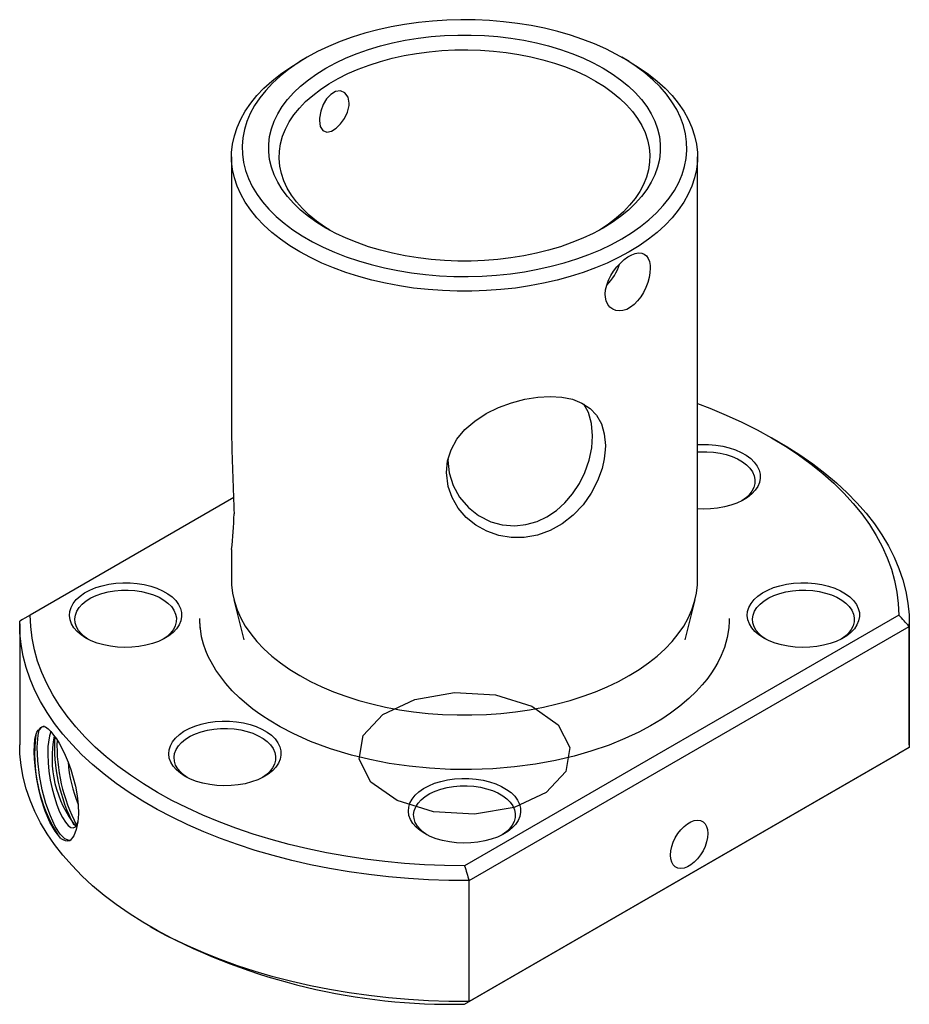
# Paper-space layout '_Изометрия' of a CAD drawing. Units: millimetres. Extents: x -21 to 21, y -15.1 to 31.4.
import ezdxf

# ---------------------------------------------------------------- set-up
doc = ezdxf.new("R2010")
doc.units = ezdxf.units.MM

psp = doc.layouts.new('_Изометрия')

# ---------------------------------------------------------------- linework, layer by layer
at = {"color": 7, "linetype": 'Continuous', "lineweight": 25}
for p, q in [((-7.426, 29.598), (-7.779, 29.394)), ((7.779, 29.394), (7.426, 29.598)), ((-11, 24.904), (-11, 11.606)), ((11, 4.899), (11, 24.904)), ((14.852, 11.429), (14.498, 11.633)), ((-10.893, 8.815), (-20.5, 3.27)), ((-11, 6.36), (-11, 4.899)), ((-10.887, 3.993), (-10.416, 2.105)), ((10.416, 2.105), (10.887, 3.993)), ((20.5, 3.263), (0.006, -8.568)), ((-21, 2.858), (-21, -2.858)), ((12.5, 3.103), (12.493, 2.977)), ((21, -2.858), (21, 2.858)), ((0.214, -9.265), (20.999, 2.734)), ((20.999, 2.734), (20.999, -2.982)), ((20.999, -2.982), (0.214, -14.98)), ((20.999, -2.982), (20.5, -3.27)), ((21, -2.858), (20.999, -2.982)), ((0.006, -15.101), (20.5, -3.27)), ((0.214, -14.98), (0.214, -9.265)), ((-14.852, -11.429), (-14.498, -11.633)), ((0.006, -15.101), (0.214, -14.98))]:
    psp.add_line(p, q, dxfattribs=at)
at = {"color": 7, "linetype": 'Continuous', "lineweight": 25, "flags": 128}
for points in [[(7.425, 21.027), (7.885, 21.31), (8.313, 21.61), (8.707, 21.925), (9.065, 22.254), (9.386, 22.596), (9.668, 22.948), (9.911, 23.311), (10.113, 23.681), (10.273, 24.059), (10.391, 24.441), (10.466, 24.827), (10.499, 25.216), (10.488, 25.604), (10.434, 25.991), (10.337, 26.376), (10.198, 26.756), (10.017, 27.13), (9.795, 27.497), (9.532, 27.855), (9.23, 28.202), (8.891, 28.538), (8.514, 28.86), (8.103, 29.168), (7.659, 29.459), (7.183, 29.734), (6.677, 29.991), (6.144, 30.228), (5.586, 30.445), (5.005, 30.641), (4.404, 30.815), (3.784, 30.967), (3.148, 31.095), (2.5, 31.2), (1.842, 31.28), (1.176, 31.336), (0.505, 31.367), (-0.168, 31.374), (-0.841, 31.355), (-1.509, 31.311), (-2.172, 31.243), (-2.826, 31.151), (-3.468, 31.034), (-4.096, 30.894), (-4.707, 30.731), (-5.299, 30.546), (-5.868, 30.339), (-6.414, 30.112), (-6.934, 29.865), (-7.425, 29.599), (-7.885, 29.315), (-8.313, 29.016), (-8.707, 28.701), (-9.065, 28.372), (-9.386, 28.03), (-9.668, 27.677), (-9.911, 27.315), (-10.113, 26.944), (-10.273, 26.567), (-10.391, 26.184), (-10.466, 25.798), (-10.499, 25.41), (-10.488, 25.021), (-10.434, 24.634), (-10.337, 24.25), (-10.198, 23.869), (-10.017, 23.495), (-9.795, 23.128), (-9.532, 22.771), (-9.23, 22.423), (-8.891, 22.088), (-8.514, 21.766), (-8.103, 21.458), (-7.659, 21.166), (-7.183, 20.891), (-6.677, 20.635), (-6.144, 20.397), (-5.586, 20.18), (-5.005, 19.984), (-4.404, 19.81), (-3.784, 19.659), (-3.148, 19.53), (-2.5, 19.426), (-1.842, 19.345), (-1.176, 19.289), (-0.505, 19.258), (0.168, 19.252), (0.841, 19.271), (1.509, 19.314), (2.172, 19.382), (2.826, 19.475), (3.468, 19.591), (4.096, 19.731), (4.707, 19.894), (5.299, 20.08), (5.868, 20.286), (6.414, 20.514), (6.934, 20.761), (7.425, 21.027)], [(-6.541, 21.537), (-6.972, 21.803), (-7.37, 22.086), (-7.735, 22.384), (-8.063, 22.696), (-8.353, 23.019), (-8.605, 23.354), (-8.817, 23.697), (-8.987, 24.048), (-9.116, 24.405), (-9.202, 24.767), (-9.245, 25.13), (-9.245, 25.495), (-9.202, 25.859), (-9.116, 26.22), (-8.987, 26.577), (-8.817, 26.928), (-8.605, 27.272), (-8.353, 27.606), (-8.063, 27.93), (-7.735, 28.241), (-7.37, 28.539), (-6.972, 28.822), (-6.541, 29.089), (-6.079, 29.338), (-5.589, 29.568), (-5.073, 29.778), (-4.534, 29.967), (-3.973, 30.135), (-3.393, 30.28), (-2.798, 30.402), (-2.19, 30.501), (-1.572, 30.575), (-0.946, 30.625), (-0.316, 30.65), (0.316, 30.65), (0.946, 30.625), (1.572, 30.575), (2.19, 30.501), (2.798, 30.402), (3.393, 30.28), (3.973, 30.135), (4.534, 29.967), (5.073, 29.778), (5.589, 29.568), (6.079, 29.338), (6.541, 29.089), (6.972, 28.822), (7.37, 28.539), (7.735, 28.241), (8.063, 27.93), (8.353, 27.606), (8.605, 27.272), (8.817, 26.928), (8.987, 26.577), (9.116, 26.22), (9.202, 25.859), (9.245, 25.495), (9.245, 25.13), (9.202, 24.767), (9.116, 24.405), (8.987, 24.048), (8.817, 23.697), (8.605, 23.354), (8.353, 23.019), (8.063, 22.696), (7.735, 22.384), (7.37, 22.086), (6.972, 21.803), (6.541, 21.537), (6.079, 21.288), (5.589, 21.058), (5.073, 20.848), (4.534, 20.658), (3.973, 20.49), (3.393, 20.345), (2.798, 20.223), (2.19, 20.125), (1.572, 20.05), (0.946, 20.001), (0.316, 19.976), (-0.316, 19.976), (-0.946, 20.001), (-1.572, 20.05), (-2.19, 20.125), (-2.798, 20.223), (-3.393, 20.345), (-3.973, 20.49), (-4.534, 20.658), (-5.073, 20.848), (-5.589, 21.058), (-6.079, 21.288), (-6.541, 21.537)], [(-6.36, 21.435), (-6.604, 21.591), (-6.988, 21.865), (-7.338, 22.153), (-7.653, 22.456), (-7.93, 22.77), (-8.169, 23.094), (-8.368, 23.428), (-8.526, 23.768), (-8.642, 24.114), (-8.717, 24.464), (-8.749, 24.816), (-8.738, 25.169), (-8.685, 25.52), (-8.589, 25.868), (-8.452, 26.212), (-8.273, 26.549), (-8.054, 26.878), (-7.796, 27.198), (-7.5, 27.506), (-7.168, 27.802), (-6.8, 28.083), (-6.399, 28.349), (-5.967, 28.599), (-5.507, 28.83), (-5.019, 29.042), (-4.507, 29.234), (-3.972, 29.405), (-3.419, 29.554), (-2.849, 29.681), (-2.265, 29.784), (-1.67, 29.863), (-1.066, 29.918), (-0.458, 29.949), (0.153, 29.955), (0.763, 29.937), (1.369, 29.894), (1.968, 29.826), (2.558, 29.735), (3.136, 29.62), (3.698, 29.482), (4.242, 29.322), (4.766, 29.141), (5.266, 28.939), (5.741, 28.717), (6.187, 28.476)], [(7.778, 29.395), (8.251, 29.104), (8.692, 28.797), (9.098, 28.474), (9.468, 28.137), (9.801, 27.787), (10.095, 27.426), (10.35, 27.056), (10.563, 26.676), (10.735, 26.29), (10.865, 25.898), (10.951, 25.502), (10.995, 25.104), (10.995, 24.705), (10.951, 24.307), (10.865, 23.911), (10.735, 23.519), (10.563, 23.133), (10.35, 22.753), (10.095, 22.383), (9.801, 22.022), (9.468, 21.672), (9.098, 21.335), (8.692, 21.012), (8.251, 20.705), (7.778, 20.414), (7.274, 20.141), (6.742, 19.887), (6.183, 19.652), (5.599, 19.439), (4.994, 19.246), (4.369, 19.077), (3.726, 18.93), (3.069, 18.806), (2.4, 18.707), (1.721, 18.633), (1.035, 18.583), (0.346, 18.557), (-0.346, 18.557), (-1.035, 18.583), (-1.721, 18.633), (-2.4, 18.707), (-3.069, 18.806), (-3.726, 18.93), (-4.369, 19.077), (-4.994, 19.246), (-5.599, 19.439), (-6.183, 19.652), (-6.742, 19.887), (-7.274, 20.141), (-7.778, 20.414), (-8.251, 20.705), (-8.692, 21.012), (-9.098, 21.335), (-9.468, 21.672), (-9.801, 22.022), (-10.095, 22.383), (-10.35, 22.753), (-10.563, 23.133), (-10.735, 23.519), (-10.865, 23.911), (-10.951, 24.307), (-10.995, 24.705), (-10.995, 25.104), (-10.951, 25.502), (-10.865, 25.898), (-10.735, 26.29), (-10.563, 26.676), (-10.35, 27.056), (-10.095, 27.426), (-9.801, 27.787), (-9.468, 28.137), (-9.098, 28.474), (-8.692, 28.797), (-8.251, 29.104), (-7.779, 29.394)], [(6.187, 28.476), (6.604, 28.218), (6.988, 27.944), (7.338, 27.656), (7.653, 27.353), (7.93, 27.039), (8.169, 26.715), (8.368, 26.381), (8.526, 26.041), (8.642, 25.695), (8.717, 25.345), (8.749, 24.993), (8.738, 24.64), (8.685, 24.289), (8.589, 23.941), (8.452, 23.597), (8.273, 23.26), (8.054, 22.931), (7.796, 22.611), (7.5, 22.303), (7.168, 22.007), (6.8, 21.726), (6.399, 21.46), (6.36, 21.435)], [(-5.447, 27.429), (-5.498, 27.72), (-5.646, 27.927), (-5.862, 28.014), (-6.098, 27.976), (-6.317, 27.84), (-6.508, 27.632), (-6.667, 27.365), (-6.785, 27.051), (-6.844, 26.719), (-6.848, 26.62), (-6.807, 26.334), (-6.684, 26.142), (-6.496, 26.071), (-6.275, 26.118), (-6.054, 26.253), (-5.849, 26.453), (-5.667, 26.706), (-5.525, 27.006), (-5.452, 27.33), (-5.447, 27.429)], [(6.645, 18.415), (6.662, 18.627), (6.712, 18.848), (6.793, 19.071), (6.903, 19.292), (7.037, 19.506), (7.191, 19.706), (7.36, 19.887), (7.538, 20.045), (7.718, 20.173), (7.895, 20.271), (8.064, 20.334), (8.222, 20.362), (8.365, 20.353), (8.489, 20.307), (8.593, 20.224), (8.673, 20.105), (8.729, 19.954), (8.76, 19.775), (8.766, 19.64), (8.753, 19.425), (8.715, 19.198), (8.652, 18.963), (8.565, 18.73), (8.455, 18.502), (8.324, 18.289), (8.175, 18.096), (8.011, 17.93), (7.838, 17.797), (7.659, 17.7), (7.481, 17.643), (7.307, 17.624), (7.144, 17.645), (6.996, 17.705), (6.868, 17.802), (6.766, 17.933), (6.693, 18.094), (6.653, 18.279), (6.645, 18.415)], [(6.651, 11.273), (6.644, 11.066), (6.594, 10.635), (6.493, 10.192), (6.28, 9.599), (5.98, 9.02), (5.596, 8.476), (5.134, 7.987), (4.613, 7.579), (4.038, 7.26), (3.44, 7.046), (2.822, 6.935), (2.21, 6.931), (1.615, 7.029), (1.051, 7.225), (0.537, 7.509), (0.08, 7.88), (-0.297, 8.316), (-0.588, 8.812), (-0.776, 9.341), (-0.857, 10), (-0.8, 10.546), (-0.632, 11.074), (-0.355, 11.569), (0.02, 12.023), (0.483, 12.426), (1.019, 12.777), (1.603, 13.065), (2.223, 13.293), (2.843, 13.455), (3.461, 13.555), (4.047, 13.588), (4.599, 13.555), (5.103, 13.452), (5.547, 13.278), (5.929, 13.025), (6.234, 12.701), (6.461, 12.297), (6.6, 11.83), (6.651, 11.273)], [(-0.774, 10.626), (-0.779, 10.575), (-0.719, 9.981), (-0.533, 9.383), (-0.235, 8.84), (0.19, 8.339), (0.668, 7.962), (1.243, 7.674), (1.786, 7.527), (2.377, 7.483), (2.898, 7.54), (3.424, 7.691), (3.892, 7.912), (4.338, 8.21), (4.743, 8.573), (5.104, 8.994), (5.423, 9.481), (5.681, 10.005), (5.882, 10.582), (6.005, 11.168), (6.046, 11.733), (5.998, 12.304), (5.847, 12.832), (5.628, 13.224)], [(11, 13.253), (11.584, 13.03), (12.353, 12.711), (13.096, 12.371), (13.81, 12.012), (14.496, 11.634), (15.15, 11.239), (15.772, 10.826), (16.36, 10.397), (16.913, 9.954), (17.43, 9.495), (17.91, 9.024), (18.352, 8.54), (18.754, 8.045), (19.117, 7.54), (19.438, 7.025), (19.719, 6.503), (19.956, 5.973), (20.152, 5.438), (20.304, 4.898), (20.413, 4.355), (20.478, 3.809), (20.5, 3.263)], [(11, 11.316), (11.186, 11.325), (11.526, 11.322), (11.862, 11.294), (12.189, 11.241), (12.502, 11.165), (12.795, 11.066), (13.064, 10.946), (13.304, 10.808), (13.511, 10.652), (13.683, 10.483), (13.815, 10.303), (13.906, 10.114), (13.955, 9.92), (13.961, 9.724), (13.923, 9.529), (13.842, 9.339), (13.719, 9.156), (13.558, 8.984), (13.359, 8.825), (13.127, 8.682), (12.864, 8.557), (12.577, 8.453), (12.269, 8.37), (11.945, 8.312), (11.61, 8.277), (11.271, 8.268), (11, 8.278)], [(14.852, 11.429), (15.183, 11.233), (15.827, 10.826), (16.438, 10.403), (17.015, 9.964), (17.556, 9.51), (18.062, 9.042), (18.53, 8.562), (18.96, 8.07), (19.351, 7.567), (19.702, 7.055), (20.012, 6.533), (20.28, 6.005), (20.507, 5.469), (20.691, 4.929), (20.833, 4.384), (20.932, 3.835), (20.987, 3.285), (20.999, 2.734)], [(11, 10.967), (11.113, 10.974), (11.434, 10.977), (11.752, 10.955), (12.063, 10.91), (12.36, 10.84), (12.639, 10.748), (12.894, 10.636), (13.12, 10.505), (13.315, 10.358), (13.474, 10.197), (13.594, 10.026), (13.673, 9.847), (13.711, 9.663), (13.705, 9.478), (13.657, 9.295), (13.567, 9.117), (13.437, 8.948), (13.269, 8.79), (13.095, 8.665)], [(-17.874, 2.184), (-18.098, 2.332), (-18.288, 2.494), (-18.44, 2.669), (-18.552, 2.854), (-18.622, 3.046), (-18.65, 3.242), (-18.633, 3.437), (-18.574, 3.63), (-18.472, 3.817), (-18.33, 3.995), (-18.149, 4.161), (-17.933, 4.313), (-17.685, 4.447), (-17.41, 4.561), (-17.111, 4.655), (-16.795, 4.726), (-16.465, 4.772), (-16.127, 4.794), (-15.788, 4.791), (-15.452, 4.763), (-15.125, 4.71), (-14.812, 4.634), (-14.519, 4.535), (-14.25, 4.415), (-14.01, 4.276), (-13.803, 4.121), (-13.631, 3.952), (-13.499, 3.771), (-13.407, 3.583), (-13.359, 3.389), (-13.353, 3.193), (-13.391, 2.998), (-13.472, 2.807), (-13.594, 2.625), (-13.756, 2.452), (-13.955, 2.293), (-14.187, 2.15), (-14.449, 2.026), (-14.737, 1.921), (-15.045, 1.839), (-15.369, 1.78), (-15.703, 1.746), (-16.042, 1.737), (-16.381, 1.752), (-16.713, 1.793), (-17.034, 1.858), (-17.337, 1.945), (-17.619, 2.055), (-17.874, 2.184)], [(-11, 4.899), (-10.995, 4.7), (-10.951, 4.302), (-10.865, 3.906), (-10.735, 3.514), (-10.563, 3.128), (-10.35, 2.748), (-10.095, 2.377), (-9.801, 2.016), (-9.468, 1.667), (-9.098, 1.33), (-8.692, 1.007), (-8.251, 0.7), (-7.778, 0.409), (-7.274, 0.136), (-6.742, -0.118), (-6.183, -0.353), (-5.599, -0.567), (-4.994, -0.759), (-4.369, -0.929), (-3.726, -1.076), (-3.069, -1.199), (-2.4, -1.298), (-1.721, -1.373), (-1.035, -1.423), (-0.346, -1.448), (0.346, -1.448), (1.035, -1.423), (1.721, -1.373), (2.4, -1.298), (3.069, -1.199), (3.726, -1.076), (4.369, -0.929), (4.994, -0.759), (5.599, -0.567), (6.183, -0.353), (6.742, -0.118), (7.274, 0.136), (7.778, 0.409), (8.251, 0.7), (8.692, 1.007), (9.098, 1.33), (9.468, 1.667), (9.801, 2.016), (10.095, 2.377), (10.35, 2.748), (10.563, 3.128), (10.735, 3.514), (10.865, 3.906), (10.951, 4.302), (10.995, 4.7), (11, 4.899)], [(14.126, 2.184), (13.902, 2.332), (13.712, 2.494), (13.56, 2.669), (13.448, 2.854), (13.378, 3.046), (13.35, 3.242), (13.367, 3.437), (13.426, 3.63), (13.528, 3.817), (13.67, 3.995), (13.851, 4.161), (14.067, 4.313), (14.315, 4.447), (14.59, 4.561), (14.889, 4.655), (15.205, 4.726), (15.535, 4.772), (15.873, 4.794), (16.212, 4.791), (16.548, 4.763), (16.875, 4.71), (17.188, 4.634), (17.481, 4.535), (17.75, 4.415), (17.99, 4.276), (18.197, 4.121), (18.369, 3.952), (18.501, 3.771), (18.593, 3.583), (18.641, 3.389), (18.647, 3.193), (18.609, 2.998), (18.528, 2.807), (18.406, 2.625), (18.244, 2.452), (18.045, 2.293), (17.813, 2.15), (17.551, 2.026), (17.263, 1.921), (16.955, 1.839), (16.631, 1.78), (16.297, 1.746), (15.958, 1.737), (15.619, 1.752), (15.287, 1.793), (14.966, 1.858), (14.663, 1.945), (14.381, 2.055), (14.126, 2.184)], [(-17.781, 2.134), (-17.908, 2.222), (-18.085, 2.376), (-18.225, 2.543), (-18.325, 2.718), (-18.384, 2.9), (-18.4, 3.085), (-18.373, 3.27), (-18.304, 3.45), (-18.194, 3.624), (-18.044, 3.788), (-17.858, 3.939), (-17.639, 4.074), (-17.391, 4.191), (-17.118, 4.288), (-16.825, 4.363), (-16.517, 4.415), (-16.2, 4.443), (-15.88, 4.446), (-15.561, 4.424), (-15.251, 4.378), (-14.954, 4.309), (-14.675, 4.217), (-14.42, 4.105), (-14.193, 3.974), (-13.999, 3.827), (-13.84, 3.666), (-13.72, 3.495), (-13.64, 3.315), (-13.603, 3.131), (-13.608, 2.946), (-13.656, 2.763), (-13.746, 2.586), (-13.876, 2.417), (-14.044, 2.259), (-14.219, 2.134)], [(14.219, 2.134), (14.092, 2.222), (13.915, 2.376), (13.775, 2.543), (13.675, 2.718), (13.616, 2.9), (13.6, 3.085), (13.627, 3.27), (13.696, 3.45), (13.806, 3.624), (13.956, 3.788), (14.142, 3.939), (14.361, 4.074), (14.609, 4.191), (14.882, 4.288), (15.175, 4.363), (15.483, 4.415), (15.8, 4.443), (16.12, 4.446), (16.439, 4.424), (16.749, 4.378), (17.046, 4.309), (17.325, 4.217), (17.58, 4.105), (17.807, 3.974), (18.001, 3.827), (18.16, 3.666), (18.28, 3.495), (18.36, 3.315), (18.397, 3.131), (18.392, 2.946), (18.344, 2.763), (18.254, 2.586), (18.124, 2.417), (17.956, 2.259), (17.781, 2.134)], [(-20.5, 3.27), (-20.75, 3.126), (-20.874, 3.054), (-20.999, 2.982)], [(0.006, -8.568), (-0.941, -8.556), (-1.886, -8.518), (-2.827, -8.455), (-3.762, -8.367), (-4.689, -8.254), (-5.606, -8.117), (-6.511, -7.955), (-7.402, -7.77), (-8.278, -7.561), (-9.135, -7.328), (-9.974, -7.073), (-10.79, -6.796), (-11.584, -6.498), (-12.353, -6.178), (-13.096, -5.839), (-13.81, -5.48), (-14.496, -5.102), (-15.15, -4.706), (-15.772, -4.294), (-16.36, -3.865), (-16.913, -3.421), (-17.43, -2.963), (-17.91, -2.491), (-18.352, -2.008), (-18.754, -1.512), (-19.117, -1.007), (-19.438, -0.493), (-19.719, 0.03), (-19.956, 0.559), (-20.152, 1.094), (-20.304, 1.634), (-20.413, 2.177), (-20.478, 2.723), (-20.5, 3.27)], [(0.214, -9.265), (-0.74, -9.258), (-1.693, -9.226), (-2.643, -9.169), (-3.587, -9.087), (-4.524, -8.981), (-5.451, -8.85), (-6.367, -8.695), (-7.27, -8.516), (-8.158, -8.313), (-9.029, -8.087), (-9.881, -7.839), (-10.713, -7.569), (-11.523, -7.277), (-12.309, -6.964), (-13.069, -6.631), (-13.803, -6.279), (-14.508, -5.907), (-15.183, -5.517), (-15.827, -5.11), (-16.438, -4.687), (-17.015, -4.248), (-17.556, -3.794), (-18.062, -3.327), (-18.53, -2.846), (-18.96, -2.354), (-19.351, -1.851), (-19.702, -1.339), (-20.012, -0.818), (-20.28, -0.289), (-20.507, 0.246), (-20.691, 0.787), (-20.833, 1.332), (-20.932, 1.88), (-20.987, 2.431), (-20.999, 2.982)], [(-12.471, 2.626), (-12.475, 2.651), (-12.5, 3.103)], [(-12.47, 2.605), (-12.497, 2.944), (-12.5, 3.103)], [(12.493, 2.977), (12.477, 2.663), (12.4, 2.201), (12.269, 1.743), (12.115, 1.353), (11.958, 1.034), (11.801, 0.759), (11.626, 0.492), (11.436, 0.233), (11.221, -0.03), (10.943, -0.334), (10.591, -0.675), (10.164, -1.039), (9.733, -1.363), (9.32, -1.641), (8.789, -1.96), (8.228, -2.259), (7.575, -2.564), (6.824, -2.867), (5.969, -3.159), (5.173, -3.386), (4.302, -3.591), (3.355, -3.766), (2.354, -3.901), (1.344, -3.987), (0.336, -4.026), (-0.664, -4.019), (-1.65, -3.966), (-2.616, -3.87), (-3.556, -3.733), (-4.464, -3.556), (-5.338, -3.343), (-6.333, -3.041), (-7.263, -2.696), (-8.06, -2.341), (-8.71, -2.004), (-9.228, -1.699), (-9.526, -1.506), (-9.769, -1.338), (-9.994, -1.172), (-10.282, -0.943), (-10.623, -0.646), (-10.961, -0.315), (-11.271, 0.029), (-11.739, 0.66), (-12.098, 1.317), (-12.212, 1.586), (-12.317, 1.892), (-12.409, 2.247), (-12.471, 2.626)], [(12.5, 3.103), (12.5, 3.05), (12.498, 2.969)], [(-13.188, -4.347), (-13.412, -4.2), (-13.602, -4.037), (-13.754, -3.862), (-13.866, -3.677), (-13.936, -3.485), (-13.963, -3.29), (-13.947, -3.094), (-13.887, -2.901), (-13.786, -2.714), (-13.643, -2.536), (-13.463, -2.37), (-13.247, -2.219), (-12.999, -2.084), (-12.724, -1.97), (-12.425, -1.876), (-12.108, -1.806), (-11.779, -1.759), (-11.441, -1.737), (-11.102, -1.74), (-10.766, -1.768), (-10.438, -1.821), (-10.126, -1.898), (-9.833, -1.997), (-9.564, -2.116), (-9.324, -2.255), (-9.116, -2.41), (-8.945, -2.579), (-8.812, -2.76), (-8.721, -2.949), (-8.672, -3.143), (-8.667, -3.339), (-8.705, -3.533), (-8.786, -3.724), (-8.908, -3.907), (-9.07, -4.079), (-9.269, -4.238), (-9.501, -4.381), (-9.763, -4.506), (-10.05, -4.61), (-10.359, -4.692), (-10.683, -4.751), (-11.017, -4.785), (-11.356, -4.795), (-11.695, -4.779), (-12.027, -4.738), (-12.347, -4.674), (-12.651, -4.586), (-12.933, -4.476), (-13.188, -4.347)], [(-19.056, -7.273), (-19.328, -6.941), (-19.578, -6.514), (-19.801, -5.995), (-19.989, -5.404), (-20.099, -4.951), (-20.189, -4.481), (-20.255, -4.004), (-20.296, -3.543), (-20.311, -3.18), (-20.306, -2.855), (-20.284, -2.605), (-20.245, -2.405), (-20.193, -2.263), (-20.126, -2.172), (-20.088, -2.145)], [(-18.613, -7.376), (-18.666, -7.382), (-18.87, -7.303), (-19.095, -7.071), (-19.325, -6.708), (-19.552, -6.216), (-19.761, -5.623), (-19.935, -4.977), (-20.066, -4.299), (-20.147, -3.612), (-20.169, -2.969), (-20.132, -2.408), (-20.083, -2.174)], [(-19.846, -1.979), (-19.97, -2.029), (-20.088, -2.145)], [(-20.088, -2.145), (-20.008, -2.035), (-19.906, -1.99), (-19.789, -2.013), (-19.651, -2.107), (-19.531, -2.229), (-19.4, -2.396)], [(-19.526, -2.235), (-19.59, -2.431), (-19.646, -2.739), (-19.664, -2.938), (-19.675, -3.301), (-19.66, -3.702), (-19.62, -4.109), (-19.554, -4.532), (-19.468, -4.937), (-19.362, -5.335), (-19.245, -5.694), (-19.114, -6.022), (-18.981, -6.294), (-18.841, -6.516), (-18.71, -6.671), (-18.583, -6.763), (-18.471, -6.784), (-18.372, -6.736), (-18.294, -6.621), (-18.255, -6.496)], [(-13.095, -4.398), (-13.222, -4.31), (-13.399, -4.155), (-13.539, -3.989), (-13.639, -3.813), (-13.697, -3.631), (-13.713, -3.446), (-13.687, -3.262), (-13.618, -3.081), (-13.507, -2.907), (-13.358, -2.743), (-13.172, -2.593), (-12.953, -2.457), (-12.705, -2.34), (-12.432, -2.243), (-12.139, -2.168), (-11.831, -2.116), (-11.514, -2.089), (-11.193, -2.085), (-10.875, -2.107), (-10.564, -2.153), (-10.267, -2.222), (-9.989, -2.314), (-9.734, -2.426), (-9.507, -2.557), (-9.313, -2.704), (-9.154, -2.865), (-9.034, -3.037), (-8.954, -3.216), (-8.917, -3.4), (-8.922, -3.585), (-8.97, -3.768), (-9.06, -3.946), (-9.19, -4.115), (-9.358, -4.272), (-9.532, -4.398)], [(-19.4, -2.396), (-19.268, -2.568), (-19.133, -2.781), (-18.989, -3.046), (-18.848, -3.342), (-18.711, -3.676), (-18.587, -4.027), (-18.468, -4.42), (-18.371, -4.815), (-18.288, -5.265), (-18.241, -5.694), (-18.229, -6.117), (-18.255, -6.498), (-18.327, -6.859), (-18.44, -7.148), (-18.613, -7.376)], [(0.214, -14.98), (-0.74, -14.973), (-1.693, -14.941), (-2.643, -14.885), (-3.587, -14.803), (-4.524, -14.696), (-5.451, -14.565), (-6.367, -14.41), (-7.27, -14.231), (-8.158, -14.029), (-9.029, -13.803), (-9.881, -13.555), (-10.713, -13.285), (-11.523, -12.993), (-12.309, -12.68), (-13.069, -12.347), (-13.803, -11.994), (-14.508, -11.623), (-15.183, -11.233), (-15.827, -10.826), (-16.438, -10.403), (-17.015, -9.964), (-17.556, -9.51), (-18.062, -9.042), (-18.53, -8.562), (-18.96, -8.07), (-19.351, -7.567), (-19.702, -7.055), (-20.012, -6.533), (-20.28, -6.005), (-20.507, -5.469), (-20.691, -4.929), (-20.833, -4.384), (-20.932, -3.835), (-20.987, -3.285), (-21, -2.858)], [(-1.874, -7.052), (-2.098, -6.905), (-2.288, -6.742), (-2.44, -6.567), (-2.552, -6.382), (-2.622, -6.19), (-2.65, -5.995), (-2.633, -5.799), (-2.574, -5.606), (-2.472, -5.419), (-2.33, -5.241), (-2.149, -5.075), (-1.933, -4.924), (-1.685, -4.79), (-1.41, -4.675), (-1.111, -4.582), (-0.795, -4.511), (-0.465, -4.464), (-0.127, -4.442), (0.212, -4.446), (0.548, -4.474), (0.875, -4.526), (1.188, -4.603), (1.481, -4.702), (1.75, -4.822), (1.99, -4.96), (2.197, -5.115), (2.369, -5.285), (2.501, -5.465), (2.593, -5.654), (2.641, -5.848), (2.647, -6.044), (2.609, -6.239), (2.528, -6.429), (2.406, -6.612), (2.244, -6.784), (2.045, -6.943), (1.813, -7.086), (1.551, -7.211), (1.263, -7.315), (0.955, -7.397), (0.631, -7.456), (0.297, -7.491), (-0.042, -7.5), (-0.381, -7.484), (-0.713, -7.444), (-1.034, -7.379), (-1.337, -7.291), (-1.619, -7.182), (-1.874, -7.052)], [(-1.781, -7.103), (-1.908, -7.015), (-2.085, -6.861), (-2.225, -6.694), (-2.325, -6.518), (-2.384, -6.336), (-2.4, -6.151), (-2.373, -5.967), (-2.304, -5.786), (-2.194, -5.612), (-2.044, -5.449), (-1.858, -5.298), (-1.639, -5.163), (-1.391, -5.046), (-1.118, -4.949), (-0.825, -4.874), (-0.517, -4.822), (-0.2, -4.794), (0.12, -4.791), (0.439, -4.812), (0.749, -4.858), (1.046, -4.928), (1.325, -5.019), (1.58, -5.132), (1.807, -5.263), (2.001, -5.41), (2.16, -5.57), (2.28, -5.742), (2.36, -5.921), (2.397, -6.105), (2.392, -6.29), (2.344, -6.473), (2.254, -6.651), (2.124, -6.82), (1.956, -6.978), (1.781, -7.103)], [(11.49, -7.042), (11.475, -7.238), (11.431, -7.445), (11.358, -7.655), (11.26, -7.863), (11.139, -8.059), (11.001, -8.238), (10.848, -8.394), (10.688, -8.521), (10.525, -8.615), (10.365, -8.673), (10.213, -8.693), (10.074, -8.674), (9.953, -8.617), (9.855, -8.523), (9.782, -8.397), (9.738, -8.241), (9.723, -8.062), (9.738, -7.866), (9.782, -7.659), (9.855, -7.449), (9.953, -7.241), (10.074, -7.045), (10.213, -6.866), (10.365, -6.71), (10.525, -6.583), (10.688, -6.489), (10.848, -6.431), (11.001, -6.411), (11.139, -6.43), (11.26, -6.487), (11.358, -6.581), (11.431, -6.707), (11.475, -6.863), (11.49, -7.042)]]:
    psp.add_lwpolyline(points, dxfattribs=at)
at = {"color": 7, "linetype": 'Continuous', "flags": 128}
psp.add_lwpolyline([(2.347, -5.815), (0.479, -6.139), (-1.462, -6.026), (-3.18, -5.493), (-4.415, -4.621), (-4.977, -3.543), (-4.782, -2.422), (-3.858, -1.43), (-2.347, -0.718), (-0.479, -0.393), (1.462, -0.506), (3.18, -1.039), (4.415, -1.911), (4.977, -2.99), (4.782, -4.11), (3.858, -5.102), (2.347, -5.815)], dxfattribs=at)
at = {"color": 7, "linetype": 'Continuous', "lineweight": 25}
for centre, radius, start, end in [((4.95, 20.619), 2.5, 314.8179, 341.7221), ((445.31, 25.051), 456.505, 181.68776, 182.1357), ((-35.173, 8.911), 24.311, 353.9757, 357.9441), ((-145.953, -154.381), 229.256, 43.26144, 43.44307), ((-13.156, -3.304), 7.14, 172.5611, 212.1457), ((-14.286, -3.483), 5.189, 168.363, 218.4139), ((-11.409, -2.93), 7.951, 176.6446, 207.839), ((-11.258, -2.905), 7.983, 177.9577, 207.9378), ((-11.898, -3.107), 6.843, 184.626, 201.9754), ((-18.722, -6.841), 0.546, 232.2804, 281.5501), ((220.476, 56.976), 230.006, 196.55694, 196.73798), ((-0.641, 14.259), 29.366, 241.8454, 271.2634)]:
    psp.add_arc(centre, radius, start, end, dxfattribs=at)

doc.saveas('drawing.dxf')
